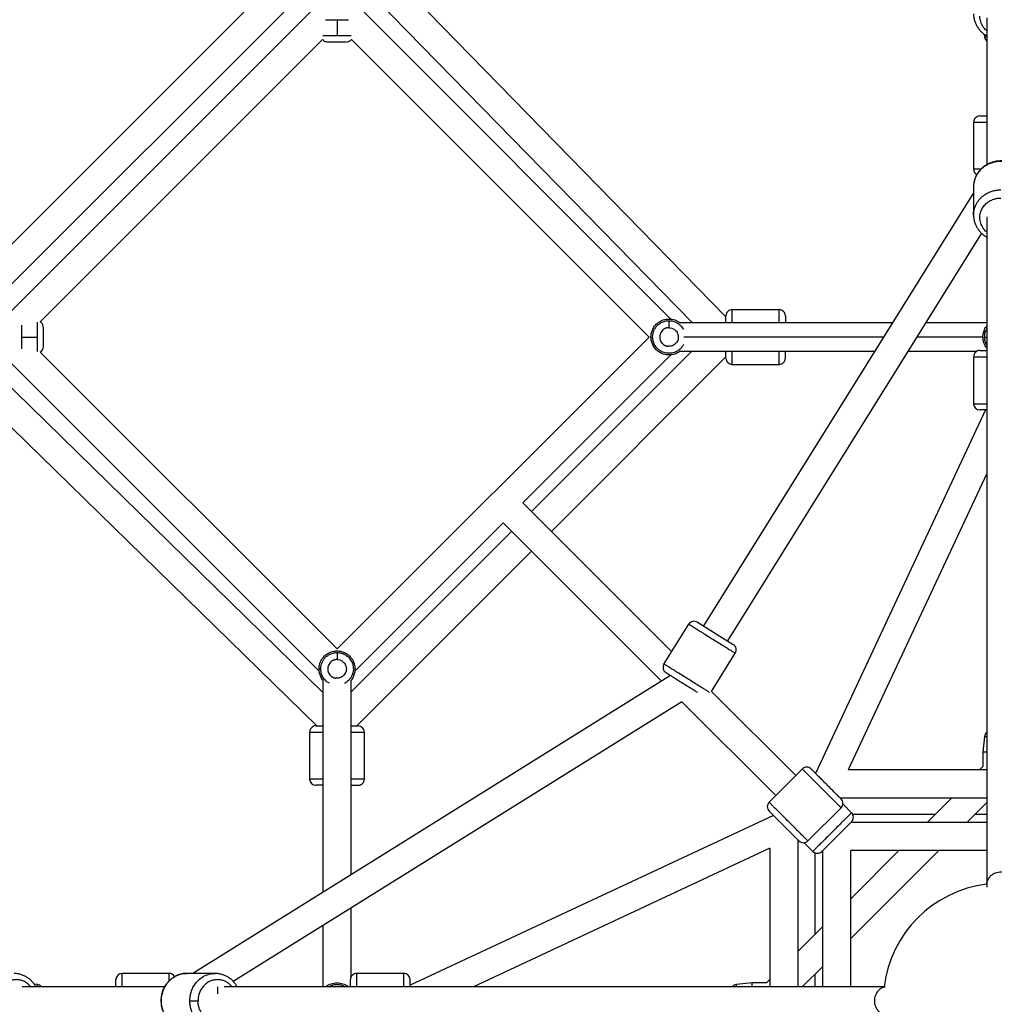
# Model space of a CAD drawing. Units: millimetres. Extents: x -5566 to 10661, y -5527 to 5500.
# Drawn here: x -678 to -55, y -3 to 627 of the extents above; entities that cross this region are included whole.
import ezdxf

# ---------------------------------------------------------------- set-up
doc = ezdxf.new("R2010")
doc.units = ezdxf.units.MM

msp = doc.modelspace()

# ---------------------------------------------------------------- linework, layer by layer
at = {"color": 7, "linetype": 'Continuous', "lineweight": 25}
for p, q in [((-730.29, 436.12), (-487.67, 678.74)), ((-706.68, 434.27), (-485.94, 655.02)), ((-226.83, 436.69), (-433.29, 648.13)), ((-486.86, 637.17), (-688.72, 435.31)), ((-248.2, 432.81), (-449.85, 639.32)), ((-261.75, 435.07), (-460.39, 633.71)), ((-475.36, 626.44), (-475.36, 616.46)), ((-60.09, 627.74), (-60.09, 533.96)), ((-61.72, 617.33), (-61.52, 615.46)), ((-484.58, 613.99), (-665.08, 433.49)), ((-275.95, 423.81), (-466.08, 613.94)), ((-68.59, 561.09), (-68.59, 531.09)), ((-68.59, 519.89), (-68.59, 501.72)), ((-68.59, 516.03), (-241.21, 239.14)), ((-60.09, 500.18), (-60.09, 73.72)), ((-59.62, 500.18), (-60.09, 500.18)), ((-63.51, 490.16), (-225.93, 229.61)), ((-222.83, 441.31), (-192.83, 441.31)), ((-120.47, 432.81), (-256.13, 432.81)), ((-60.09, 432.81), (-99.26, 432.81)), ((-676.99, 423.81), (-667.01, 423.81)), ((-275.95, 423.81), (-475.36, 224.41)), ((-274.73, 423.81), (-273.66, 423.81)), ((-665.09, 414.14), (-475.36, 224.41)), ((-261.75, 412.56), (-356.56, 317.75)), ((-351.09, 312.28), (-248.56, 414.81)), ((-338.37, 299.55), (-226.83, 411.08)), ((-256.13, 414.81), (-131.69, 414.81)), ((-110.48, 414.81), (-66.27, 414.81)), ((-68.59, 411.18), (-68.59, 381.18)), ((-685.25, 408.85), (-486.73, 210.33)), ((-222.83, 406.31), (-192.83, 406.31)), ((-690.87, 398.3), (-484.36, 196.65)), ((-699.67, 381.74), (-488.24, 175.28)), ((-61.03, 377.18), (-169.59, 144.91)), ((-60.09, 336.67), (-148.67, 147.14)), ((-356.56, 317.75), (-261.49, 222.67)), ((-369.29, 305.02), (-463.98, 210.33)), ((-369.29, 305.02), (-268.05, 203.77)), ((-466.36, 197.01), (-363.82, 299.55)), ((-462.63, 175.28), (-351.09, 286.82)), ((-266.41, 214.78), (-250.54, 240.24)), ((-244.93, 241.46), (-222.11, 227.23)), ((-236.08, 197.27), (-220.84, 221.72)), ((-486.86, 211.68), (-485.79, 211.68)), ((-262.18, 207.43), (-567.57, 17.05)), ((-484.36, 204.58), (-484.36, 68.92)), ((-466.36, 80.15), (-466.36, 204.58)), ((-236.08, 197.27), (-182.26, 143.44)), ((-254.98, 190.71), (-541.72, 11.95)), ((-254.98, 190.71), (-194.99, 130.72)), ((-492.86, 171.28), (-492.86, 141.28)), ((-457.86, 141.28), (-457.86, 171.28)), ((-61.52, 168.52), (-62.59, 158.54)), ((-62.59, 158.54), (-62.59, 149.27)), ((-178.02, 147.69), (-199.23, 126.47)), ((-60.09, 147.14), (-148.67, 147.14)), ((-62.59, 149.27), (-64.72, 147.14)), ((-60.09, 129.14), (-153.82, 129.14)), ((-82.72, 129.14), (-98.31, 113.55)), ((-60.31, 126.09), (-72.86, 113.55)), ((-60.31, 126.09), (-60.09, 125.84)), ((-180.22, 101.8), (-199.23, 120.82)), ((-153.27, 122.94), (-174.48, 101.72)), ((-152.22, 125.42), (-146.55, 119.75)), ((-196.46, 118.04), (-428.72, 9.48)), ((-146.63, 114.01), (-165.64, 95)), ((-60.09, 113.55), (-147.09, 113.55)), ((-93.31, 118.55), (-145.72, 118.55)), ((-60.09, 118.55), (-67.86, 118.55)), ((-180.69, 8.55), (-180.69, 102.27)), ((-198.69, 97.13), (-388.21, 8.55)), ((-198.69, 97.13), (-198.69, 8.55)), ((-176.87, 100.58), (-171.3, 95)), ((-165.09, 95.55), (-165.09, 8.55)), ((-147.09, 8.55), (-147.09, 95.55)), ((-116.31, 95.55), (-147.09, 64.77)), ((-60.09, 95.55), (-147.09, 95.55)), ((-90.86, 95.55), (-147.09, 39.31)), ((-170.09, 94.23), (-170.09, 41.77)), ((-60.09, 73.72), (-60.09, 72.1)), ((-466.36, 14.62), (-466.36, 58.93)), ((-484.36, 47.71), (-484.36, 8.55)), ((-165.09, 46.77), (-180.69, 31.17)), ((-165.09, 21.31), (-177.59, 8.82)), ((-582.63, 17.05), (-612.63, 17.05)), ((-553.27, 17.05), (-571.43, 17.05)), ((-432.72, 17.05), (-462.72, 17.05)), ((-198.69, 13.17), (-200.81, 11.05)), ((-170.09, 16.31), (-170.09, 8.55)), ((-585.51, 8.55), (-676.59, 8.55)), ((-667.01, 9.98), (-668.9, 10.18)), ((-125.53, 8.55), (-547.49, 8.55)), ((-210.09, 11.05), (-220.06, 9.98)), ((-200.81, 11.05), (-210.09, 11.05)), ((-177.29, 8.57), (-177.57, 8.84))]:
    msp.add_line(p, q, dxfattribs=at)
at = {"color": 8, "linetype": 'Continuous', "lineweight": 25}
for p, q in [((-126.08, 423.81), (-253.7, 423.81)), ((-62.54, 423.81), (-104.87, 423.81))]:
    msp.add_line(p, q, dxfattribs=at)
at = {"color": 7, "linetype": 'Continuous', "lineweight": 25}
for centre, radius, start, end in [((-469.4, 616.94), 4.5, 270, 317.90153), ((-57.05, 615.94), 4.5, 186.08745, 227.44028), ((-64.59, 561.09), 4, 90, 180.01812), ((-64.59, 531.09), 4, 180.01812, 241.15346), ((-192.83, 437.31), 4, 0, 90.01873), ((-667.49, 417.85), 4.5, 302.88523, 0), ((-222.83, 410.31), 4, 180, 270.01873), ((-64.59, 411.18), 4, 90, 180.01873), ((-64.59, 381.18), 4, 180.01866, 270), ((-247.14, 238.12), 4, 58.0603, 148.07903), ((-488.86, 171.28), 4, 90, 180.01812), ((-461.86, 171.28), 4, 0.01812, 90), ((-175.19, 144.86), 4, 45, 135.01873), ((-488.86, 141.28), 4, 180.01812, 270), ((-461.86, 141.28), 4, 270, 0.01812), ((-149.38, 116.92), 4, 315, 45.01873), ((-177.31, 104.55), 4, 225, 315.01873), ((-51.29, -0.47), 75, 96.74266, 173.09084), ((-612.63, 13.05), 4, 90.01812, 180), ((-582.63, 13.05), 4, 28.9048, 90.01812), ((-432.72, 13.05), 4, 0, 90.01873), ((-667.49, 5.5), 4.5, 42.55972, 83.81758), ((-219.59, 5.5), 4.5, 96.08745, 137.44028)]:
    msp.add_arc(centre, radius, start, end, dxfattribs=at)
for points, knots in [([(-68.59, 630.36), (-68.56, 629.65), (-68.5, 628.19), (-68.02, 626.04), (-67.26, 623.94), (-66.2, 621.97), (-64.87, 620.15), (-63.29, 618.51), (-61.69, 617.21), (-60.56, 616.57), (-60.09, 616.3)], [0, 0, 0, 0, 0.126729, 0.256699, 0.386678, 0.516809, 0.647211, 0.777962, 0.909103, 1, 1, 1, 1]), ([(-482.65, 626.44), (-482.04, 626.44), (-480.69, 626.44), (-478.18, 626.44), (-476.31, 626.44), (-475.36, 626.44)], [0, 0, 0, 0, 0.289339, 0.639284, 1, 1, 1, 1]), ([(-475.36, 626.44), (-474.3, 626.44), (-472.21, 626.44), (-469.72, 626.44), (-468.53, 626.44), (-468.11, 626.44)], [0, 0, 0, 0, 0.404495, 0.794009, 1, 1, 1, 1]), ([(-484.58, 613.99), (-484.4, 613.76), (-483.91, 613.13), (-482.72, 612.58), (-481.77, 612.49), (-481.31, 612.44)], [0, 0, 0, 0, 0.234118, 0.629974, 1, 1, 1, 1]), ([(-481.31, 612.44), (-481.31, 612.44), (-481.29, 612.44), (-481.15, 612.44), (-481.05, 612.44), (-480.72, 612.44), (-480.49, 612.44), (-479.89, 612.44), (-479.52, 612.44), (-479.07, 612.44)], [0, 0, 0, 0, 0.25, 0.25, 0.5, 0.5, 0.75, 0.75, 1, 1, 1, 1]), ([(-479.07, 612.44), (-478.78, 612.44), (-478.46, 612.44), (-477.78, 612.44), (-477.4, 612.44), (-476.63, 612.44), (-476.22, 612.44), (-475.4, 612.44), (-474.98, 612.44), (-474.17, 612.44), (-473.77, 612.44), (-473.01, 612.44), (-472.65, 612.44), (-471.66, 612.44), (-471.12, 612.44), (-470.7, 612.44)], [0, 0, 0, 0, 0.125, 0.125, 0.25, 0.25, 0.375, 0.375, 0.5, 0.5, 0.625, 0.625, 0.75, 0.75, 1, 1, 1, 1]), ([(-470.7, 612.44), (-470.32, 612.44), (-469.92, 612.44), (-469.77, 612.44), (-469.76, 612.44)], [0, 0, 0, 0, 0.954145, 1, 1, 1, 1]), ([(-64.48, 565.09), (-64.48, 565.09), (-64.48, 565.09), (-63.17, 565.09), (-61.57, 565.09), (-60.28, 565.09), (-60.09, 565.09)], [0, 0, 0, 0, 0.219037, 0.579061, 0.939572, 1, 1, 1, 1]), ([(-33.6, 519.9), (-33.62, 520.62), (-33.68, 522.08), (-34.16, 524.23), (-34.93, 526.32), (-35.99, 528.29), (-37.32, 530.12), (-38.9, 531.76), (-40.69, 533.18), (-42.68, 534.37), (-44.83, 535.3), (-47.08, 535.95), (-49.42, 536.31), (-51.79, 536.38), (-54.15, 536.14), (-56.45, 535.6), (-58.66, 534.78), (-60.73, 533.68), (-62.63, 532.33), (-64.31, 530.75), (-65.75, 528.97), (-66.92, 527.02), (-67.8, 524.95), (-68.36, 522.79), (-68.61, 521.13), (-68.57, 520.22), (-68.56, 520.04)], [0, 0, 0, 0, 0.041496, 0.084053, 0.126612, 0.169222, 0.21192, 0.254733, 0.297674, 0.340742, 0.383929, 0.427221, 0.4706, 0.514047, 0.557543, 0.601062, 0.644582, 0.688076, 0.731517, 0.774874, 0.81812, 0.861231, 0.904197, 0.947022, 0.989723, 1, 1, 1, 1]), ([(-64.59, 500.18), (-64.59, 501.22), (-64.45, 502.25), (-63.9, 504.23), (-63.5, 505.18), (-62.51, 506.9), (-61.91, 507.68), (-60.62, 509.05), (-59.91, 509.64), (-58.47, 510.64), (-57.74, 511.04), (-56.28, 511.7), (-55.56, 511.95), (-54.18, 512.32), (-53.52, 512.44), (-52.25, 512.6), (-51.66, 512.63), (-51.09, 512.63)], [0, 0, 0, 0, 0.125, 0.125, 0.25, 0.25, 0.375, 0.375, 0.5, 0.5, 0.625, 0.625, 0.75, 0.75, 0.875, 0.875, 1, 1, 1, 1]), ([(-68.59, 501.71), (-68.56, 500.99), (-68.5, 499.54), (-68.02, 497.38), (-67.26, 495.29), (-66.2, 493.32), (-64.87, 491.49), (-63.29, 489.86), (-61.69, 488.56), (-60.56, 487.91), (-60.09, 487.65)], [0, 0, 0, 0, 0.126729, 0.256699, 0.386678, 0.516809, 0.647211, 0.777962, 0.909103, 1, 1, 1, 1]), ([(-222.83, 441.31), (-223.3, 441.31), (-223.81, 441.23), (-224.79, 440.84), (-225.27, 440.53), (-226.05, 439.75), (-226.35, 439.28), (-226.74, 438.29), (-226.83, 437.78), (-226.83, 437.31)], [0, 0, 0, 0, 0.25, 0.25, 0.5, 0.5, 0.75, 0.75, 1, 1, 1, 1]), ([(-274.73, 423.81), (-274.69, 424.51), (-274.61, 426.02), (-273.88, 428.4), (-272.46, 430.9), (-270.14, 433.22), (-266.96, 434.9), (-263.21, 435.53), (-259.53, 434.86), (-257.01, 433.74), (-256.04, 432.73), (-255.9, 432.59)], [0, 0, 0, 0, 0.080169, 0.174503, 0.284335, 0.409563, 0.547666, 0.693241, 0.838815, 0.976919, 1, 1, 1, 1]), ([(-273.66, 423.81), (-273.66, 424.25), (-273.63, 424.71), (-273.5, 425.68), (-273.39, 426.2), (-273.08, 427.27), (-272.87, 427.82), (-272.33, 428.94), (-271.99, 429.51), (-271.15, 430.63), (-270.66, 431.17), (-269.51, 432.17), (-268.86, 432.63), (-267.41, 433.4), (-266.62, 433.71), (-264.96, 434.13), (-264.09, 434.24), (-263.23, 434.24)], [0, 0, 0, 0, 0.125, 0.125, 0.25, 0.25, 0.375, 0.375, 0.5, 0.5, 0.625, 0.625, 0.75, 0.75, 0.875, 0.875, 1, 1, 1, 1]), ([(-263.23, 434.24), (-263.23, 434.19), (-263.23, 434.05), (-263.23, 433.55), (-263.23, 433.2), (-263.23, 432.35), (-263.23, 431.85), (-263.23, 430.8), (-263.23, 430.27), (-263.23, 429.77)], [0, 0, 0, 0, 0.25, 0.25, 0.5, 0.5, 0.75, 0.75, 1, 1, 1, 1]), ([(-226.83, 432.81), (-226.83, 433), (-226.83, 433.89), (-226.83, 435.13), (-226.83, 436.41), (-226.83, 437.18), (-226.83, 437.27), (-226.83, 437.31)], [0, 0, 0, 0, 0.064042, 0.302826, 0.532064, 0.76128, 1, 1, 1, 1]), ([(-188.83, 437.2), (-188.83, 437.23), (-188.83, 437.37), (-188.83, 436.41), (-188.83, 434.92), (-188.83, 433.33), (-188.83, 432.81)], [0, 0, 0, 0, 0.116415, 0.453663, 0.823266, 1, 1, 1, 1]), ([(-676.99, 431.27), (-676.99, 430.8), (-676.99, 429.72), (-676.99, 427.77), (-676.99, 425.72), (-676.99, 424.42), (-676.99, 423.81)], [0, 0, 0, 0, 0.225296, 0.520228, 0.777362, 1, 1, 1, 1]), ([(-662.99, 429.77), (-663.06, 430.36), (-663.21, 431.58), (-664.09, 432.9), (-664.86, 433.36), (-665.08, 433.49)], [0, 0, 0, 0, 0.399306, 0.826487, 1, 1, 1, 1]), ([(-662.99, 428.47), (-662.99, 428.73), (-662.99, 428.94), (-662.99, 429.28), (-662.99, 429.41), (-662.99, 429.7), (-662.99, 429.77), (-662.99, 429.77)], [0, 0, 0, 0, 0.25, 0.25, 0.5, 0.5, 1, 1, 1, 1]), ([(-662.99, 420.1), (-662.99, 420.39), (-662.99, 420.7), (-662.99, 421.39), (-662.99, 421.76), (-662.99, 422.54), (-662.99, 422.95), (-662.99, 423.77), (-662.99, 424.18), (-662.99, 425), (-662.99, 425.4), (-662.99, 426.16), (-662.99, 426.51), (-662.99, 427.51), (-662.99, 428.05), (-662.99, 428.47)], [0, 0, 0, 0, 0.125, 0.125, 0.25, 0.25, 0.375, 0.375, 0.5, 0.5, 0.625, 0.625, 0.75, 0.75, 1, 1, 1, 1]), ([(-263.23, 429.77), (-263.31, 429.77), (-263.49, 429.76), (-263.75, 429.75), (-264.01, 429.72), (-264.26, 429.68), (-264.51, 429.64), (-264.75, 429.58), (-264.99, 429.51), (-265.23, 429.43), (-265.46, 429.35), (-265.69, 429.25), (-265.92, 429.14), (-266.14, 429.02), (-266.35, 428.89), (-266.57, 428.75), (-266.77, 428.6), (-266.98, 428.44), (-267.18, 428.27), (-267.67, 427.81), (-268.37, 426.98), (-268.99, 425.6), (-269.23, 424.11), (-269.14, 422.6), (-268.66, 421.16), (-268, 420.19), (-267.42, 419.57), (-267.05, 419.23), (-266.66, 418.92), (-266.24, 418.65), (-265.81, 418.42), (-265.36, 418.23), (-264.89, 418.08), (-264.4, 417.96), (-264.06, 417.92), (-263.89, 417.89)], [0, 0, 0, 0, 0.014685, 0.029169, 0.043473, 0.057623, 0.071643, 0.085559, 0.099397, 0.113184, 0.126947, 0.140713, 0.15451, 0.168363, 0.1823, 0.196347, 0.210529, 0.224872, 0.239398, 0.254132, 0.337299, 0.418079, 0.502036, 0.586291, 0.667381, 0.750975, 0.779635, 0.807595, 0.835038, 0.86216, 0.889162, 0.916248, 0.94362, 0.971476, 1, 1, 1, 1]), ([(-263.23, 429.77), (-262.7, 429.77), (-262.1, 429.7), (-261.13, 429.4), (-260.79, 429.26), (-260.11, 428.9), (-259.77, 428.68), (-259.11, 428.14), (-258.79, 427.81), (-258.22, 427.07), (-257.96, 426.65), (-257.56, 425.72), (-257.42, 425.23), (-257.26, 424.19), (-257.25, 423.66), (-257.31, 423.14)], [0, 0, 0, 0, 0.25, 0.25, 0.375, 0.375, 0.5, 0.5, 0.625, 0.625, 0.75, 0.75, 0.875, 0.875, 1, 1, 1, 1]), ([(-60.09, 416.77), (-60.33, 417.04), (-61.08, 417.91), (-61.94, 419.78), (-62.56, 422.13), (-62.65, 424.65), (-62.17, 427.2), (-61.35, 429.38), (-60.38, 430.45), (-60.09, 430.77)], [0, 0, 0, 0, 0.0711425, 0.2252835, 0.401572, 0.5511401, 0.7170459, 0.915253, 1, 1, 1, 1]), ([(-676.99, 423.81), (-676.99, 423.02), (-676.99, 421.29), (-676.99, 418.66), (-676.99, 417.13), (-676.99, 416.35)], [0, 0, 0, 0, 0.290759, 0.639451, 1, 1, 1, 1]), ([(-255.9, 415.04), (-256.04, 414.89), (-257.01, 413.88), (-259.53, 412.77), (-263.21, 412.09), (-266.96, 412.73), (-270.14, 414.41), (-272.46, 416.72), (-273.88, 419.23), (-274.61, 421.6), (-274.69, 423.12), (-274.73, 423.81)], [0, 0, 0, 0, 0.023081, 0.161185, 0.306759, 0.452334, 0.590437, 0.715665, 0.825497, 0.919831, 1, 1, 1, 1]), ([(-257.31, 423.14), (-257.36, 422.63), (-257.49, 422.12), (-257.86, 421.18), (-258.09, 420.75), (-258.64, 419.98), (-258.95, 419.64), (-259.6, 419.07), (-259.94, 418.83), (-260.62, 418.44), (-260.95, 418.29), (-261.61, 418.07), (-261.92, 417.99), (-262.52, 417.89), (-262.81, 417.86), (-263.21, 417.85), (-263.34, 417.85), (-263.61, 417.87), (-263.75, 417.88), (-263.89, 417.89)], [0, 0, 0, 0, 0.125, 0.125, 0.25, 0.25, 0.375, 0.375, 0.5, 0.5, 0.625, 0.625, 0.75, 0.75, 0.875, 0.875, 0.9375, 0.9375, 1, 1, 1, 1]), ([(-662.99, 417.86), (-662.99, 417.87), (-662.99, 417.9), (-662.99, 418.25), (-662.99, 418.93), (-662.99, 419.69), (-662.99, 420.1)], [0, 0, 0, 0, 0.18462, 0.417928, 0.689663, 1, 1, 1, 1]), ([(-226.83, 410.31), (-226.83, 410.36), (-226.83, 410.45), (-226.83, 411.22), (-226.83, 412.5), (-226.83, 413.74), (-226.83, 414.63), (-226.83, 414.81)], [0, 0, 0, 0, 0.239493, 0.469202, 0.69866, 0.937429, 1, 1, 1, 1]), ([(-192.83, 406.31), (-192.36, 406.31), (-191.85, 406.4), (-190.86, 406.79), (-190.39, 407.09), (-189.61, 407.87), (-189.3, 408.35), (-188.91, 409.33), (-188.83, 409.84), (-188.83, 410.31)], [0, 0, 0, 0, 0.25, 0.25, 0.5, 0.5, 0.75, 0.75, 1, 1, 1, 1]), ([(-188.83, 410.31), (-188.83, 410.34), (-188.83, 410.41), (-188.83, 410.97), (-188.83, 412.08), (-188.83, 413.37), (-188.83, 414.48), (-188.83, 414.81)], [0, 0, 0, 0, 0.18022, 0.387054, 0.623037, 0.889198, 1, 1, 1, 1]), ([(-64.48, 415.18), (-64.48, 415.18), (-64.48, 415.18), (-63.17, 415.18), (-61.57, 415.18), (-60.28, 415.18), (-60.09, 415.18)], [0, 0, 0, 0, 0.219037, 0.579061, 0.939572, 1, 1, 1, 1]), ([(-60.09, 377.18), (-60.61, 377.18), (-62.2, 377.18), (-63.69, 377.18), (-64.65, 377.18), (-64.51, 377.18), (-64.48, 377.18)], [0, 0, 0, 0, 0.176265, 0.546354, 0.883113, 1, 1, 1, 1]), ([(-250.54, 240.24), (-250.54, 240.24), (-250.5, 240.21), (-250.31, 240.1), (-250.17, 240.01), (-249.72, 239.73), (-249.43, 239.55), (-248.65, 239.06), (-248.16, 238.76), (-246.97, 238.02), (-246.27, 237.58), (-244.63, 236.56), (-243.7, 235.98), (-241.65, 234.7), (-240.52, 234), (-238.16, 232.52), (-236.92, 231.75), (-234.45, 230.21), (-233.21, 229.44), (-230.85, 227.97), (-229.73, 227.26), (-227.67, 225.98), (-226.74, 225.4), (-225.1, 224.38), (-224.4, 223.94), (-223.21, 223.2), (-222.73, 222.9), (-221.95, 222.42), (-221.65, 222.23), (-221.21, 221.95), (-221.06, 221.86), (-220.87, 221.75), (-220.84, 221.72), (-220.84, 221.72)], [0, 0, 0, 0, 0.0625, 0.0625, 0.125, 0.125, 0.1875, 0.1875, 0.25, 0.25, 0.3125, 0.3125, 0.375, 0.375, 0.4375, 0.4375, 0.5, 0.5, 0.5625, 0.5625, 0.625, 0.625, 0.6875, 0.6875, 0.75, 0.75, 0.8125, 0.8125, 0.875, 0.875, 0.9375, 0.9375, 1, 1, 1, 1]), ([(-220.84, 221.72), (-220.59, 222.12), (-220.39, 222.6), (-220.2, 223.64), (-220.21, 224.2), (-220.46, 225.28), (-220.7, 225.79), (-221.33, 226.64), (-221.71, 226.98), (-222.11, 227.23)], [0, 0, 0, 0, 0.25, 0.25, 0.5, 0.5, 0.75, 0.75, 1, 1, 1, 1]), ([(-486.86, 211.68), (-486.86, 212.16), (-486.83, 212.67), (-486.68, 213.74), (-486.57, 214.31), (-486.23, 215.49), (-486, 216.1), (-485.39, 217.34), (-485.02, 217.97), (-484.1, 219.19), (-483.55, 219.79), (-482.29, 220.9), (-481.56, 221.4), (-479.97, 222.25), (-479.1, 222.59), (-477.27, 223.06), (-476.32, 223.18), (-474.4, 223.18), (-473.44, 223.06), (-471.61, 222.59), (-470.74, 222.25), (-469.15, 221.4), (-468.43, 220.9), (-467.16, 219.79), (-466.62, 219.19), (-465.7, 217.97), (-465.32, 217.34), (-464.72, 216.1), (-464.49, 215.49), (-464.15, 214.31), (-464.03, 213.74), (-463.89, 212.67), (-463.86, 212.16), (-463.86, 211.68)], [0, 0, 0, 0, 0.0625, 0.0625, 0.125, 0.125, 0.1875, 0.1875, 0.25, 0.25, 0.3125, 0.3125, 0.375, 0.375, 0.4375, 0.4375, 0.5, 0.5, 0.5625, 0.5625, 0.625, 0.625, 0.6875, 0.6875, 0.75, 0.75, 0.8125, 0.8125, 0.875, 0.875, 0.9375, 0.9375, 1, 1, 1, 1]), ([(-485.79, 211.68), (-485.79, 212.11), (-485.76, 212.58), (-485.63, 213.55), (-485.53, 214.07), (-485.21, 215.13), (-485.01, 215.69), (-484.46, 216.81), (-484.12, 217.38), (-483.28, 218.49), (-482.79, 219.04), (-481.64, 220.04), (-480.99, 220.5), (-479.54, 221.27), (-478.75, 221.58), (-477.1, 222), (-476.23, 222.11), (-475.36, 222.11)], [0, 0, 0, 0, 0.125, 0.125, 0.25, 0.25, 0.375, 0.375, 0.5, 0.5, 0.625, 0.625, 0.75, 0.75, 0.875, 0.875, 1, 1, 1, 1]), ([(-475.36, 222.11), (-475.36, 222.06), (-475.36, 221.91), (-475.36, 221.42), (-475.36, 221.07), (-475.36, 220.22), (-475.36, 219.71), (-475.36, 218.67), (-475.36, 218.14), (-475.36, 217.64)], [0, 0, 0, 0, 0.25, 0.25, 0.5, 0.5, 0.75, 0.75, 1, 1, 1, 1]), ([(-475.36, 217.64), (-475.45, 217.64), (-475.62, 217.63), (-475.88, 217.62), (-476.14, 217.59), (-476.39, 217.55), (-476.64, 217.51), (-476.89, 217.45), (-477.13, 217.38), (-477.36, 217.3), (-477.6, 217.21), (-477.82, 217.12), (-478.05, 217.01), (-478.27, 216.89), (-478.49, 216.76), (-478.7, 216.62), (-478.91, 216.47), (-479.11, 216.31), (-479.31, 216.14), (-479.81, 215.68), (-480.5, 214.85), (-481.13, 213.47), (-481.37, 211.98), (-481.28, 210.47), (-480.79, 209.03), (-480.13, 208.06), (-479.55, 207.44), (-479.18, 207.09), (-478.79, 206.79), (-478.38, 206.52), (-477.94, 206.29), (-477.49, 206.1), (-477.02, 205.95), (-476.53, 205.83), (-476.19, 205.78), (-476.02, 205.76)], [0, 0, 0, 0, 0.014685, 0.029169, 0.043473, 0.057623, 0.071643, 0.085559, 0.099397, 0.113184, 0.126947, 0.140713, 0.15451, 0.168363, 0.1823, 0.196347, 0.210529, 0.224872, 0.239398, 0.254132, 0.337299, 0.418079, 0.502036, 0.586291, 0.667381, 0.750975, 0.779635, 0.807595, 0.835038, 0.86216, 0.889162, 0.916248, 0.94362, 0.971476, 1, 1, 1, 1]), ([(-475.36, 217.64), (-474.83, 217.64), (-474.24, 217.57), (-473.26, 217.27), (-472.92, 217.13), (-472.24, 216.77), (-471.9, 216.55), (-471.24, 216), (-470.92, 215.68), (-470.35, 214.94), (-470.09, 214.51), (-469.69, 213.59), (-469.55, 213.09), (-469.39, 212.06), (-469.38, 211.53), (-469.44, 211.01)], [0, 0, 0, 0, 0.25, 0.25, 0.375, 0.375, 0.5, 0.5, 0.625, 0.625, 0.75, 0.75, 0.875, 0.875, 1, 1, 1, 1]), ([(-266.41, 214.78), (-266.66, 214.38), (-266.85, 213.9), (-267.04, 212.86), (-267.04, 212.3), (-266.79, 211.22), (-266.55, 210.71), (-265.92, 209.86), (-265.53, 209.52), (-265.13, 209.27)], [0, 0, 0, 0, 0.25, 0.25, 0.5, 0.5, 0.75, 0.75, 1, 1, 1, 1]), ([(-484.09, 204.31), (-484.25, 204.47), (-485.1, 205.28), (-485.98, 207.12), (-486.74, 209.47), (-486.82, 210.98), (-486.86, 211.68)], [0, 0, 0, 0, 0.081952, 0.436572, 0.741155, 1, 1, 1, 1]), ([(-469.44, 211.01), (-469.5, 210.5), (-469.62, 209.99), (-469.99, 209.05), (-470.23, 208.62), (-470.77, 207.85), (-471.08, 207.51), (-471.73, 206.93), (-472.07, 206.7), (-472.75, 206.31), (-473.09, 206.16), (-473.74, 205.94), (-474.05, 205.86), (-474.66, 205.76), (-474.94, 205.73), (-475.34, 205.72), (-475.47, 205.72), (-475.74, 205.73), (-475.88, 205.74), (-476.02, 205.76)], [0, 0, 0, 0, 0.125, 0.125, 0.25, 0.25, 0.375, 0.375, 0.5, 0.5, 0.625, 0.625, 0.75, 0.75, 0.875, 0.875, 0.9375, 0.9375, 1, 1, 1, 1]), ([(-463.86, 211.68), (-463.89, 210.98), (-463.97, 209.47), (-464.73, 207.12), (-465.62, 205.28), (-466.46, 204.47), (-466.62, 204.31)], [0, 0, 0, 0, 0.258845, 0.563428, 0.918048, 1, 1, 1, 1]), ([(-265.13, 209.27), (-265.13, 209.27), (-265.1, 209.25), (-264.96, 209.16), (-264.84, 209.09), (-264.5, 208.88), (-264.27, 208.74), (-263.67, 208.36), (-263.3, 208.13), (-262.38, 207.56), (-261.84, 207.22), (-260.58, 206.43), (-259.86, 205.98), (-258.27, 204.99), (-257.4, 204.45), (-255.58, 203.32), (-254.63, 202.72), (-253.67, 202.13)], [0, 0, 0, 0, 0.125, 0.125, 0.25, 0.25, 0.375, 0.375, 0.5, 0.5, 0.625, 0.625, 0.75, 0.75, 0.875, 0.875, 1, 1, 1, 1]), ([(-253.67, 202.13), (-252.61, 201.46), (-250.52, 200.16), (-247.74, 198.43), (-245.88, 197.27), (-245.14, 196.81), (-244.98, 196.71)], [0, 0, 0, 0, 0.320183, 0.628507, 0.915549, 1, 1, 1, 1]), ([(-488.74, 175.28), (-488.75, 175.28), (-488.75, 175.28), (-487.44, 175.28), (-485.83, 175.28), (-484.54, 175.28), (-484.36, 175.28)], [0, 0, 0, 0, 0.219037, 0.579061, 0.939572, 1, 1, 1, 1]), ([(-466.36, 175.28), (-465.54, 175.28), (-463.8, 175.28), (-462.18, 175.28), (-461.97, 175.28), (-461.86, 175.28)], [0, 0, 0, 0, 0.306949, 0.653113, 1, 1, 1, 1]), ([(-60.09, 171.28), (-60.18, 171.22), (-60.68, 170.89), (-61.23, 169.9), (-61.43, 168.97), (-61.52, 168.52)], [0, 0, 0, 0, 0.0991773, 0.5647794, 1, 1, 1, 1]), ([(-60.09, 158.54), (-60.16, 158.54), (-60.91, 158.54), (-61.71, 158.54), (-62.48, 158.54), (-62.56, 158.54), (-62.59, 158.54)], [0, 0, 0, 0, 0.036885, 0.408914, 0.728448, 1, 1, 1, 1]), ([(-162.82, 138.14), (-163.61, 138.94), (-164.41, 139.73), (-165.92, 141.25), (-166.65, 141.97), (-167.97, 143.29), (-168.57, 143.89), (-169.62, 144.94), (-170.07, 145.4), (-170.83, 146.16), (-171.15, 146.47), (-171.65, 146.97), (-171.84, 147.16), (-172.12, 147.45), (-172.22, 147.54), (-172.34, 147.66), (-172.36, 147.69), (-172.36, 147.69)], [0, 0, 0, 0, 0.125, 0.125, 0.25, 0.25, 0.375, 0.375, 0.5, 0.5, 0.625, 0.625, 0.75, 0.75, 0.875, 0.875, 1, 1, 1, 1]), ([(-484.36, 137.28), (-484.87, 137.28), (-486.46, 137.28), (-487.96, 137.28), (-488.91, 137.28), (-488.78, 137.28), (-488.74, 137.28)], [0, 0, 0, 0, 0.176265, 0.546354, 0.883113, 1, 1, 1, 1]), ([(-466.36, 137.28), (-466.32, 137.28), (-465.34, 137.28), (-463.86, 137.28), (-462.17, 137.28), (-461.96, 137.28), (-461.86, 137.28)], [0, 0, 0, 0, 0.013214, 0.320867, 0.653428, 1, 1, 1, 1]), ([(-153.27, 128.59), (-153.27, 128.59), (-153.29, 128.62), (-153.41, 128.74), (-153.51, 128.83), (-153.79, 129.12), (-153.98, 129.31), (-154.49, 129.81), (-154.8, 130.12), (-155.56, 130.89), (-156.01, 131.34), (-157.06, 132.39), (-157.66, 132.99), (-158.98, 134.31), (-159.71, 135.03), (-161.23, 136.55), (-162.02, 137.34), (-162.82, 138.14)], [0, 0, 0, 0, 0.125, 0.125, 0.25, 0.25, 0.375, 0.375, 0.5, 0.5, 0.625, 0.625, 0.75, 0.75, 0.875, 0.875, 1, 1, 1, 1]), ([(-199.23, 126.47), (-199.57, 126.14), (-199.86, 125.72), (-200.28, 124.75), (-200.4, 124.2), (-200.4, 123.09), (-200.28, 122.54), (-199.86, 121.57), (-199.57, 121.15), (-199.23, 120.82)], [0, 0, 0, 0, 0.25, 0.25, 0.5, 0.5, 0.75, 0.75, 1, 1, 1, 1]), ([(-174.48, 101.72), (-174.48, 101.72), (-174.52, 101.76), (-174.67, 101.91), (-174.79, 102.03), (-175.16, 102.4), (-175.41, 102.65), (-176.06, 103.3), (-176.46, 103.7), (-177.45, 104.69), (-178.04, 105.28), (-179.4, 106.64), (-180.18, 107.42), (-181.89, 109.13), (-182.83, 110.07), (-184.8, 112.04), (-185.83, 113.07), (-187.89, 115.13), (-188.92, 116.16), (-190.89, 118.13), (-191.82, 119.07), (-193.54, 120.78), (-194.31, 121.55), (-195.68, 122.92), (-196.26, 123.5), (-197.25, 124.49), (-197.66, 124.9), (-198.31, 125.55), (-198.55, 125.79), (-198.92, 126.16), (-199.04, 126.29), (-199.2, 126.44), (-199.23, 126.47), (-199.23, 126.47)], [0, 0, 0, 0, 0.0625, 0.0625, 0.125, 0.125, 0.1875, 0.1875, 0.25, 0.25, 0.3125, 0.3125, 0.375, 0.375, 0.4375, 0.4375, 0.5, 0.5, 0.5625, 0.5625, 0.625, 0.625, 0.6875, 0.6875, 0.75, 0.75, 0.8125, 0.8125, 0.875, 0.875, 0.9375, 0.9375, 1, 1, 1, 1]), ([(-153.27, 122.94), (-152.94, 123.27), (-152.64, 123.69), (-152.22, 124.66), (-152.1, 125.21), (-152.1, 126.32), (-152.22, 126.87), (-152.64, 127.84), (-152.94, 128.26), (-153.27, 128.59)], [0, 0, 0, 0, 0.25, 0.25, 0.5, 0.5, 0.75, 0.75, 1, 1, 1, 1]), ([(-146.55, 119.75), (-146.55, 119.75), (-146.58, 119.72), (-146.73, 119.56), (-146.86, 119.44), (-147.23, 119.07), (-147.47, 118.82), (-148.12, 118.17), (-148.53, 117.77), (-149.52, 116.78), (-150.1, 116.19), (-151.47, 114.83), (-152.24, 114.06), (-153.95, 112.34), (-154.89, 111.41), (-156.86, 109.44), (-157.89, 108.41), (-159.95, 106.34), (-160.98, 105.31), (-162.95, 103.35), (-163.89, 102.41), (-165.6, 100.7), (-166.38, 99.92), (-167.74, 98.56), (-168.33, 97.97), (-169.32, 96.98), (-169.72, 96.58), (-170.37, 95.93), (-170.62, 95.68), (-170.99, 95.31), (-171.11, 95.19), (-171.26, 95.03), (-171.3, 95), (-171.3, 95)], [0, 0, 0, 0, 0.0625, 0.0625, 0.125, 0.125, 0.1875, 0.1875, 0.25, 0.25, 0.3125, 0.3125, 0.375, 0.375, 0.4375, 0.4375, 0.5, 0.5, 0.5625, 0.5625, 0.625, 0.625, 0.6875, 0.6875, 0.75, 0.75, 0.8125, 0.8125, 0.875, 0.875, 0.9375, 0.9375, 1, 1, 1, 1]), ([(-171.3, 95), (-170.96, 94.67), (-170.54, 94.37), (-169.57, 93.95), (-169.02, 93.83), (-167.92, 93.83), (-167.36, 93.95), (-166.39, 94.37), (-165.97, 94.67), (-165.64, 95)], [0, 0, 0, 0, 0.25, 0.25, 0.5, 0.5, 0.75, 0.75, 1, 1, 1, 1]), ([(-667.85, 8.55), (-667.95, 8.75), (-668.42, 9.65), (-669.49, 11.07), (-671.06, 12.77), (-672.84, 14.21), (-674.79, 15.38), (-676.86, 16.26), (-679.02, 16.81), (-680.68, 17.06), (-681.59, 17.02), (-681.77, 17.02)], [0, 0, 0, 0, 0.03961, 0.173361, 0.306855, 0.440005, 0.572742, 0.705031, 0.836884, 0.968358, 1, 1, 1, 1]), ([(-616.63, 8.55), (-616.63, 9.36), (-616.63, 11.1), (-616.63, 12.72), (-616.63, 12.94), (-616.63, 13.05)], [0, 0, 0, 0, 0.306949, 0.653113, 1, 1, 1, 1]), ([(-571.45, 17.04), (-572.16, 17.02), (-573.62, 16.96), (-575.77, 16.48), (-577.86, 15.71), (-579.84, 14.65), (-581.66, 13.32), (-583.3, 11.74), (-584.73, 9.95), (-585.92, 7.96), (-586.85, 5.81), (-587.5, 3.56), (-587.86, 1.22), (-587.92, -1.15), (-587.68, -3.51), (-587.15, -5.81), (-586.32, -8.02), (-585.23, -10.09), (-583.87, -11.99), (-582.29, -13.67), (-580.51, -15.11), (-578.57, -16.28), (-576.5, -17.16), (-574.33, -17.72), (-572.68, -17.97), (-571.76, -17.93), (-571.58, -17.92)], [0, 0, 0, 0, 0.041496, 0.084053, 0.126612, 0.169222, 0.21192, 0.254733, 0.297674, 0.340742, 0.383929, 0.427221, 0.4706, 0.514047, 0.557543, 0.601062, 0.644582, 0.688076, 0.731517, 0.774874, 0.81812, 0.861231, 0.904197, 0.947022, 0.989723, 1, 1, 1, 1]), ([(-539.2, 8.55), (-539.3, 8.75), (-539.76, 9.65), (-540.84, 11.07), (-542.41, 12.77), (-544.19, 14.21), (-546.13, 15.38), (-548.21, 16.26), (-550.37, 16.81), (-552.02, 17.06), (-552.94, 17.02), (-553.12, 17.02)], [0, 0, 0, 0, 0.03961, 0.173361, 0.306855, 0.440005, 0.572742, 0.705031, 0.836884, 0.968358, 1, 1, 1, 1]), ([(-462.72, 17.05), (-463.2, 17.05), (-463.7, 16.96), (-464.69, 16.57), (-465.16, 16.27), (-465.94, 15.49), (-466.25, 15.01), (-466.64, 14.03), (-466.72, 13.52), (-466.72, 13.05)], [0, 0, 0, 0, 0.25, 0.25, 0.5, 0.5, 0.75, 0.75, 1, 1, 1, 1]), ([(-466.72, 8.55), (-466.72, 9.36), (-466.72, 11.1), (-466.72, 12.72), (-466.72, 12.94), (-466.72, 13.05)], [0, 0, 0, 0, 0.306949, 0.653113, 1, 1, 1, 1]), ([(-428.72, 8.55), (-428.72, 8.76), (-428.72, 9.79), (-428.72, 11.09), (-428.72, 12.31), (-428.72, 12.94), (-428.72, 13.01), (-428.72, 13.05)], [0, 0, 0, 0, 0.072446, 0.342282, 0.592677, 0.810982, 1, 1, 1, 1]), ([(-551.72, 8.55), (-551.72, 8.52), (-551.72, 8.45), (-551.72, 7.89), (-551.72, 6.76), (-551.72, 5.43), (-551.72, 4.35), (-551.72, 4.05)], [0, 0, 0, 0, 0.174383, 0.379579, 0.618485, 0.89088, 1, 1, 1, 1]), ([(-482.46, 8.55), (-482.39, 8.61), (-481.49, 9.54), (-479.05, 10.58), (-475.36, 11.29), (-471.67, 10.58), (-469.23, 9.54), (-468.32, 8.61), (-468.26, 8.55)], [0, 0, 0, 0, 0.0184837, 0.2529017, 0.5, 0.7470983, 0.9815163, 1, 1, 1, 1]), ([(-210.09, 8.55), (-210.09, 8.83), (-210.09, 9.62), (-210.09, 10.41), (-210.09, 10.96), (-210.09, 11.02), (-210.09, 11.05)], [0, 0, 0, 0, 0.171684, 0.487026, 0.761954, 1, 1, 1, 1]), ([(-569.41, -0.45), (-569.23, -0.45), (-568.95, -0.45), (-568.21, -0.45), (-567.75, -0.45), (-566.73, -0.45), (-566.17, -0.45), (-565.11, -0.45), (-564.61, -0.45), (-564.18, -0.45)], [0, 0, 0, 0, 0.25, 0.25, 0.5, 0.5, 0.75, 0.75, 1, 1, 1, 1]), ([(-551.72, -13.95), (-552.76, -13.95), (-553.8, -13.81), (-555.78, -13.26), (-556.72, -12.86), (-558.45, -11.87), (-559.23, -11.27), (-560.6, -9.98), (-561.19, -9.27), (-562.18, -7.83), (-562.59, -7.1), (-563.24, -5.64), (-563.49, -4.92), (-563.86, -3.54), (-563.99, -2.88), (-564.14, -1.61), (-564.18, -1.02), (-564.18, -0.45)], [0, 0, 0, 0, 0.125, 0.125, 0.25, 0.25, 0.375, 0.375, 0.5, 0.5, 0.625, 0.625, 0.75, 0.75, 0.875, 0.875, 1, 1, 1, 1])]:
    msp.add_open_spline(points, degree=3, knots=knots, dxfattribs=at)
at = {"color": 8, "linetype": 'Continuous', "lineweight": 25}
for points, knots in [([(-60.09, 619.57), (-60.13, 619.6), (-61.11, 620.25), (-62.59, 622.14), (-64.28, 625.24), (-64.49, 627.62), (-64.59, 628.83)], [0, 0, 0, 0, 0.013214, 0.320867, 0.653428, 1, 1, 1, 1]), ([(-484.39, 616.46), (-484.35, 616.46), (-483.98, 616.46), (-482.75, 616.46), (-480.65, 616.46), (-478.12, 616.46), (-476.21, 616.46), (-475.36, 616.46)], [0, 0, 0, 0, 0.026883, 0.263617, 0.478113, 0.76638, 1, 1, 1, 1]), ([(-475.36, 616.46), (-474.64, 616.46), (-473.07, 616.46), (-470.58, 616.46), (-468.34, 616.46), (-466.87, 616.46), (-466.43, 616.46), (-466.35, 616.46)], [0, 0, 0, 0, 0.19582, 0.430657, 0.707869, 0.942906, 1, 1, 1, 1]), ([(-60.09, 615.46), (-60.32, 615.46), (-60.93, 615.46), (-61.41, 615.46), (-61.49, 615.46), (-61.52, 615.46)], [0, 0, 0, 0, 0.235526, 0.648792, 1, 1, 1, 1]), ([(-68.59, 561.09), (-68.49, 561.09), (-68.28, 561.09), (-66.71, 561.09), (-64.44, 561.09), (-62.17, 561.09), (-60.6, 561.09), (-60.09, 561.09)], [0, 0, 0, 0, 0.241745, 0.476427, 0.697877, 0.902044, 1, 1, 1, 1]), ([(-33.59, 519.89), (-33.59, 521.23), (-33.78, 522.58), (-34.48, 525.14), (-35.01, 526.37), (-36.3, 528.6), (-37.07, 529.61), (-38.75, 531.39), (-39.66, 532.15), (-41.53, 533.44), (-42.48, 533.97), (-44.37, 534.82), (-45.3, 535.14), (-47.09, 535.62), (-47.95, 535.78), (-49.59, 535.99), (-50.36, 536.03), (-51.82, 536.03), (-52.6, 535.99), (-54.23, 535.78), (-55.1, 535.62), (-56.89, 535.14), (-57.82, 534.82), (-59.7, 533.97), (-60.66, 533.44), (-62.53, 532.15), (-63.44, 531.39), (-65.12, 529.61), (-65.89, 528.6), (-67.18, 526.37), (-67.7, 525.14), (-68.41, 522.58), (-68.59, 521.23), (-68.59, 519.89)], [0, 0, 0, 0, 0.0625, 0.0625, 0.125, 0.125, 0.1875, 0.1875, 0.25, 0.25, 0.3125, 0.3125, 0.375, 0.375, 0.4375, 0.4375, 0.5, 0.5, 0.5625, 0.5625, 0.625, 0.625, 0.6875, 0.6875, 0.75, 0.75, 0.8125, 0.8125, 0.875, 0.875, 0.9375, 0.9375, 1, 1, 1, 1]), ([(-63.88, 531.09), (-64.01, 531.09), (-65.13, 531.09), (-66.66, 531.09), (-68.29, 531.09), (-68.49, 531.09), (-68.59, 531.09)], [0, 0, 0, 0, 0.041947, 0.345956, 0.66813, 1, 1, 1, 1]), ([(-68.59, 501.71), (-68.59, 501.72), (-68.77, 503.04), (-68.16, 505.71), (-66.73, 509.32), (-64.45, 512.35), (-61.76, 514.66), (-58.91, 516.27), (-56.12, 517.25), (-53.52, 517.78), (-51.87, 517.84), (-51.09, 517.87)], [0, 0, 0, 0, 0.000528, 0.158655, 0.312062, 0.456818, 0.590277, 0.711146, 0.819254, 0.915197, 1, 1, 1, 1]), ([(-60.09, 490.92), (-60.13, 490.94), (-61.11, 491.6), (-62.59, 493.49), (-64.28, 496.59), (-64.49, 498.97), (-64.59, 500.18)], [0, 0, 0, 0, 0.013214, 0.320867, 0.653428, 1, 1, 1, 1]), ([(-222.83, 432.81), (-222.83, 433.67), (-222.83, 435.57), (-222.83, 437.83), (-222.83, 439.58), (-222.83, 440.65), (-222.83, 441.22), (-222.83, 441.28), (-222.83, 441.31)], [0, 0, 0, 0, 0.169577, 0.37361, 0.558396, 0.723673, 0.870353, 1, 1, 1, 1]), ([(-192.83, 432.81), (-192.83, 433.67), (-192.83, 435.57), (-192.83, 437.83), (-192.83, 439.58), (-192.83, 440.65), (-192.83, 441.22), (-192.83, 441.28), (-192.83, 441.31)], [0, 0, 0, 0, 0.169577, 0.37361, 0.558396, 0.723673, 0.870353, 1, 1, 1, 1]), ([(-263.23, 434.24), (-262.36, 434.18), (-260.66, 434.06), (-258.31, 433.12), (-256.11, 431.57), (-254.63, 430.02), (-254.14, 428.84), (-254.06, 428.65)], [0, 0, 0, 0, 0.22916, 0.451479, 0.661262, 0.943965, 1, 1, 1, 1]), ([(-667.01, 433.23), (-667.01, 433.22), (-667.01, 432.89), (-667.01, 431.63), (-667.01, 429.47), (-667.01, 426.81), (-667.01, 424.82), (-667.01, 423.81)], [0, 0, 0, 0, 0.007332, 0.26491, 0.494091, 0.741827, 1, 1, 1, 1]), ([(-61.52, 423.81), (-61.46, 424.79), (-61.33, 426.62), (-60.49, 428.26), (-60.09, 429.03)], [0, 0, 0, 0, 0.529423, 1, 1, 1, 1]), ([(-667.01, 423.81), (-667.01, 422.95), (-667.01, 421.24), (-667.01, 418.89), (-667.01, 416.69), (-667.01, 415.14), (-667.01, 414.61), (-667.01, 414.48)], [0, 0, 0, 0, 0.221475, 0.436337, 0.639084, 0.912306, 1, 1, 1, 1]), ([(-254.04, 418.98), (-254.17, 418.71), (-254.64, 417.72), (-255.96, 416.22), (-258.04, 414.62), (-260.66, 413.57), (-263.55, 413.25), (-266.41, 413.74), (-268.92, 414.94), (-271.08, 416.76), (-272.64, 419.05), (-273.52, 421.52), (-273.61, 423.09), (-273.66, 423.81)], [0, 0, 0, 0, 0.032262, 0.118535, 0.213571, 0.315358, 0.420662, 0.525513, 0.626041, 0.719257, 0.8292, 0.922337, 1, 1, 1, 1]), ([(-60.09, 418.61), (-60.16, 418.71), (-60.71, 419.49), (-61.31, 421.26), (-61.45, 422.95), (-61.52, 423.81)], [0, 0, 0, 0, 0.065732, 0.525787, 1, 1, 1, 1]), ([(-61.52, 423.81), (-61.41, 423.81), (-61.2, 423.81), (-60.43, 423.81), (-60.09, 423.81)], [0, 0, 0, 0, 0.5663847, 1, 1, 1, 1]), ([(-222.83, 406.31), (-222.83, 406.31), (-222.83, 406.26), (-222.83, 406.45), (-222.83, 406.96), (-222.83, 408.05), (-222.83, 409.79), (-222.83, 412.05), (-222.83, 413.95), (-222.83, 414.81)], [0, 0, 0, 0, 0.000085, 0.129722, 0.276389, 0.441652, 0.626422, 0.830438, 1, 1, 1, 1]), ([(-192.83, 406.31), (-192.83, 406.34), (-192.83, 406.41), (-192.83, 406.98), (-192.83, 408.04), (-192.83, 409.8), (-192.83, 412.05), (-192.83, 413.95), (-192.83, 414.81)], [0, 0, 0, 0, 0.129647, 0.276327, 0.441604, 0.62639, 0.830423, 1, 1, 1, 1]), ([(-68.59, 411.18), (-68.56, 411.18), (-68.5, 411.18), (-67.93, 411.18), (-66.86, 411.18), (-65.11, 411.18), (-62.86, 411.18), (-60.96, 411.18), (-60.09, 411.18)], [0, 0, 0, 0, 0.129647, 0.276327, 0.441604, 0.62639, 0.830423, 1, 1, 1, 1]), ([(-68.59, 381.18), (-68.55, 381.18), (-68.47, 381.18), (-67.73, 381.18), (-66.33, 381.18), (-64.19, 381.18), (-62.03, 381.18), (-60.57, 381.18), (-60.09, 381.18)], [0, 0, 0, 0, 0.146318, 0.314245, 0.505837, 0.72193, 0.908322, 1, 1, 1, 1]), ([(-475.36, 222.11), (-474.49, 222.05), (-472.79, 221.93), (-470.44, 220.98), (-468.21, 219.45), (-466.4, 217.3), (-465.29, 214.77), (-464.88, 212.43), (-464.95, 210.16), (-465.51, 208.01), (-466.55, 205.93), (-468.09, 204.11), (-469.49, 202.88), (-470.43, 202.52), (-470.56, 202.47)], [0, 0, 0, 0, 0.093443, 0.184096, 0.269637, 0.384913, 0.483404, 0.565845, 0.640167, 0.727767, 0.804362, 0.890477, 0.985338, 1, 1, 1, 1]), ([(-237.26, 196.61), (-237.27, 196.62), (-237.45, 196.73), (-238.21, 197.2), (-239.65, 198.1), (-241.78, 199.43), (-244.56, 201.16), (-247.9, 203.24), (-251.56, 205.52), (-255.21, 207.8), (-258.55, 209.88), (-261.33, 211.62), (-263.46, 212.94), (-264.94, 213.86), (-265.84, 214.43), (-266.33, 214.73), (-266.38, 214.76), (-266.41, 214.78)], [0, 0, 0, 0, 0.0050194, 0.06418, 0.1303235, 0.2033568, 0.2825726, 0.3665217, 0.4530545, 0.5395873, 0.6235364, 0.7027522, 0.7757855, 0.841929, 0.9010896, 0.953593, 1, 1, 1, 1]), ([(-480.13, 202.5), (-480.44, 202.64), (-481.54, 203.12), (-483.2, 204.66), (-484.77, 206.91), (-485.65, 209.39), (-485.74, 210.96), (-485.79, 211.68)], [0, 0, 0, 0, 0.089693, 0.3166042, 0.5842318, 0.8109501, 1, 1, 1, 1]), ([(-492.86, 171.28), (-492.86, 171.28), (-493.04, 171.28), (-492.42, 171.28), (-491, 171.28), (-488.7, 171.28), (-486.44, 171.28), (-484.87, 171.28), (-484.36, 171.28)], [0, 0, 0, 0, 0.000159, 0.241987, 0.476594, 0.697974, 0.902075, 1, 1, 1, 1]), ([(-466.36, 171.28), (-465.85, 171.28), (-464.28, 171.28), (-462.02, 171.28), (-459.71, 171.28), (-458.3, 171.28), (-457.68, 171.28), (-457.86, 171.28), (-457.86, 171.28)], [0, 0, 0, 0, 0.097925, 0.302026, 0.523406, 0.758013, 0.999841, 1, 1, 1, 1]), ([(-61.52, 168.52), (-61.49, 168.52), (-61.41, 168.52), (-60.93, 168.52), (-60.32, 168.52), (-60.09, 168.52)], [0, 0, 0, 0, 0.3512084, 0.7644742, 1, 1, 1, 1]), ([(-153.27, 122.94), (-153.29, 122.96), (-153.34, 123), (-153.74, 123.41), (-154.5, 124.16), (-155.73, 125.4), (-157.5, 127.17), (-159.82, 129.48), (-162.6, 132.26), (-165.64, 135.31), (-168.69, 138.36), (-171.47, 141.14), (-173.79, 143.46), (-175.56, 145.23), (-176.79, 146.46), (-177.56, 147.23), (-177.92, 147.59), (-178.06, 147.72), (-178.02, 147.69), (-178.02, 147.69)], [0, 0, 0, 0, 0.042423, 0.090418, 0.144499, 0.204964, 0.271727, 0.344141, 0.420883, 0.499986, 0.579089, 0.655831, 0.728245, 0.795008, 0.855473, 0.909554, 0.957549, 0.999972, 1, 1, 1, 1]), ([(-484.36, 141.28), (-484.87, 141.28), (-486.44, 141.28), (-488.71, 141.28), (-490.97, 141.28), (-492.55, 141.28), (-492.75, 141.28), (-492.86, 141.28)], [0, 0, 0, 0, 0.097956, 0.302123, 0.523573, 0.758255, 1, 1, 1, 1]), ([(-457.86, 141.28), (-457.96, 141.28), (-458.17, 141.28), (-459.74, 141.28), (-462.01, 141.28), (-464.28, 141.28), (-465.85, 141.28), (-466.36, 141.28)], [0, 0, 0, 0, 0.241745, 0.476427, 0.697877, 0.902044, 1, 1, 1, 1]), ([(-60.07, 73.62), (-60.08, 73.66), (-60.25, 74.58), (-59.7, 76.4), (-58.47, 78.66), (-56.64, 80.32), (-54.68, 81.34), (-52.82, 81.84), (-51.09, 81.99), (-49.37, 81.84), (-47.5, 81.34), (-45.55, 80.32), (-43.72, 78.66), (-42.48, 76.4), (-41.93, 74.57), (-42.11, 73.64), (-42.12, 73.6)], [0, 0, 0, 0, 0.003873, 0.1079565, 0.2066989, 0.2962349, 0.3747633, 0.442211, 0.4995306, 0.5568502, 0.624298, 0.7028263, 0.7923624, 0.8911047, 0.9951883, 1, 1, 1, 1]), ([(-671.15, 8.55), (-671.29, 8.73), (-671.95, 9.62), (-673.44, 10.87), (-675.57, 12.15), (-677.93, 12.9), (-680.4, 13.13), (-682.86, 12.89), (-685.2, 12.14), (-687.35, 10.87), (-689.24, 9.14), (-690.83, 7.09), (-691.99, 4.76), (-692.71, 2.22), (-692.79, 0.45), (-692.83, -0.45)], [0, 0, 0, 0, 0.021936, 0.105293, 0.185297, 0.265277, 0.348566, 0.431617, 0.511397, 0.591222, 0.674399, 0.757467, 0.837215, 0.916954, 1, 1, 1, 1]), ([(-612.63, 8.55), (-612.63, 9.06), (-612.63, 10.63), (-612.63, 12.89), (-612.63, 15.19), (-612.63, 16.61), (-612.63, 17.23), (-612.63, 17.05), (-612.63, 17.05)], [0, 0, 0, 0, 0.097925, 0.302026, 0.523406, 0.758013, 0.999841, 1, 1, 1, 1]), ([(-571.43, -17.95), (-572.78, -17.95), (-574.12, -17.77), (-576.69, -17.06), (-577.91, -16.54), (-580.14, -15.25), (-581.16, -14.48), (-582.93, -12.8), (-583.7, -11.89), (-584.99, -10.02), (-585.52, -9.06), (-586.36, -7.18), (-586.69, -6.25), (-587.17, -4.46), (-587.33, -3.59), (-587.53, -1.96), (-587.57, -1.18), (-587.57, 0.28), (-587.53, 1.05), (-587.33, 2.69), (-587.17, 3.55), (-586.69, 5.34), (-586.36, 6.27), (-585.52, 8.16), (-584.99, 9.11), (-583.7, 10.98), (-582.93, 11.89), (-581.16, 13.57), (-580.14, 14.34), (-577.91, 15.63), (-576.69, 16.16), (-574.12, 16.86), (-572.78, 17.05), (-571.43, 17.05)], [0, 0, 0, 0, 0.0625, 0.0625, 0.125, 0.125, 0.1875, 0.1875, 0.25, 0.25, 0.3125, 0.3125, 0.375, 0.375, 0.4375, 0.4375, 0.5, 0.5, 0.5625, 0.5625, 0.625, 0.625, 0.6875, 0.6875, 0.75, 0.75, 0.8125, 0.8125, 0.875, 0.875, 0.9375, 0.9375, 1, 1, 1, 1]), ([(-582.63, 12.32), (-582.63, 12.46), (-582.63, 13.58), (-582.63, 15.12), (-582.63, 16.75), (-582.63, 16.95), (-582.63, 17.05)], [0, 0, 0, 0, 0.043072, 0.346724, 0.668519, 1, 1, 1, 1]), ([(-569.41, -0.45), (-569.38, 0.32), (-569.32, 1.98), (-568.8, 4.58), (-567.81, 7.36), (-566.2, 10.21), (-563.9, 12.9), (-560.87, 15.19), (-557.25, 16.61), (-554.55, 17.23), (-553.17, 17.03), (-553.12, 17.03)], [0, 0, 0, 0, 0.084351, 0.179783, 0.287315, 0.407539, 0.540287, 0.684272, 0.83686, 0.994145, 1, 1, 1, 1]), ([(-542.5, 8.55), (-542.64, 8.73), (-543.3, 9.62), (-544.79, 10.87), (-546.92, 12.15), (-549.28, 12.9), (-551.74, 13.13), (-554.21, 12.89), (-556.55, 12.14), (-558.7, 10.87), (-560.59, 9.14), (-562.18, 7.09), (-563.34, 4.76), (-564.06, 2.22), (-564.14, 0.45), (-564.18, -0.45)], [0, 0, 0, 0, 0.021936, 0.105293, 0.185297, 0.265277, 0.348566, 0.431617, 0.511397, 0.591222, 0.674399, 0.757467, 0.837215, 0.916954, 1, 1, 1, 1]), ([(-462.72, 8.55), (-462.72, 9.41), (-462.72, 11.31), (-462.72, 13.56), (-462.72, 15.31), (-462.72, 16.38), (-462.72, 16.95), (-462.72, 17.02), (-462.72, 17.05)], [0, 0, 0, 0, 0.169577, 0.37361, 0.558396, 0.723673, 0.870353, 1, 1, 1, 1]), ([(-432.72, 8.55), (-432.72, 9.41), (-432.72, 11.31), (-432.72, 13.56), (-432.72, 15.31), (-432.72, 16.4), (-432.72, 16.91), (-432.72, 17.1), (-432.72, 17.05), (-432.72, 17.05)], [0, 0, 0, 0, 0.169562, 0.373578, 0.558348, 0.723611, 0.870278, 0.999915, 1, 1, 1, 1]), ([(-667.01, 9.94), (-667.01, 9.88), (-667.01, 9.76), (-667.01, 9.15), (-667.01, 8.57), (-667.01, 8.55)], [0, 0, 0, 0, 0.471053, 0.983099, 1, 1, 1, 1]), ([(-480.38, 8.55), (-479.84, 8.86), (-478.32, 9.77), (-475.36, 10.11), (-472.4, 9.77), (-470.87, 8.86), (-470.34, 8.55)], [0, 0, 0, 0, 0.175381, 0.5, 0.824619, 1, 1, 1, 1]), ([(-220.06, 8.55), (-220.06, 8.77), (-220.06, 9.38), (-220.06, 9.86), (-220.06, 9.94), (-220.06, 9.98)], [0, 0, 0, 0, 0.235526, 0.648792, 1, 1, 1, 1]), ([(-125.02, 8.31), (-125.48, 8.25), (-126.8, 8.08), (-128.66, 6.88), (-130.32, 5.1), (-131.34, 3.14), (-131.84, 1.28), (-131.99, -0.45), (-131.84, -2.18), (-131.34, -4.04), (-130.32, -6.01), (-128.66, -7.79), (-126.8, -8.99), (-125.48, -9.16), (-125.02, -9.22)], [0, 0, 0, 0, 0.060061, 0.17102, 0.271634, 0.359879, 0.435672, 0.500083, 0.564495, 0.640288, 0.728532, 0.829146, 0.940105, 1, 1, 1, 1]), ([(-553.26, -17.95), (-553.26, -17.95), (-554.59, -18.13), (-557.25, -17.51), (-560.87, -16.09), (-563.9, -13.81), (-566.2, -11.12), (-567.81, -8.27), (-568.8, -5.48), (-569.32, -2.88), (-569.38, -1.23), (-569.41, -0.45)], [0, 0, 0, 0, 0.000528, 0.158655, 0.312062, 0.456818, 0.590277, 0.711146, 0.819254, 0.915197, 1, 1, 1, 1])]:
    msp.add_open_spline(points, degree=3, knots=knots, dxfattribs=at)

doc.saveas('drawing.dxf')
